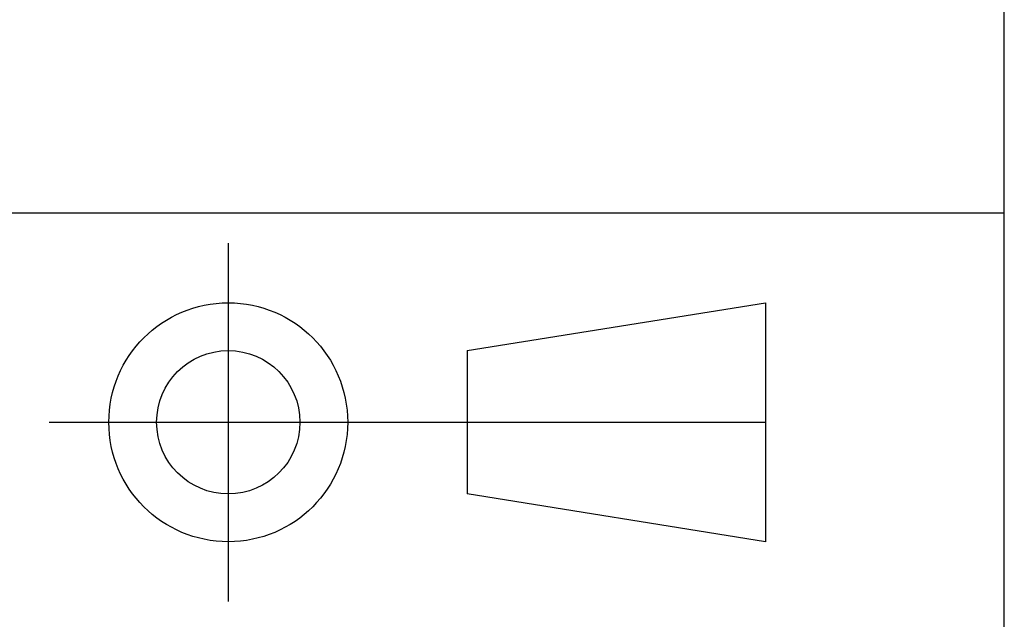
# Model space of a CAD drawing. Units: inches. Extents: x -202 to 18, y -16 to 291.
# Drawn here: x -13 to 3, y 9 to 19 of the extents above; entities that cross this region are included whole.
import ezdxf

# ---------------------------------------------------------------- set-up
doc = ezdxf.new("R2010")
doc.units = ezdxf.units.IN
doc.linetypes.add('DOT_CENTER', pattern=[14, 12, -1, 0, -1])
doc.layers.add('1', color=7, linetype='Continuous')

# ---------------------------------------------------------------- blocks, each defined once
blk = doc.blocks.new('開示A4', base_point=(-196.992, -10.859))
at = {"layer": '1', "color": 7, "linetype": 'Continuous'}
for p, q in [((3.008, -0.859), (3.008, 137.641)), ((3.008, 16.141), (-171.992, 16.141)), ((-5.992, 13.841), (-0.992, 14.641)), ((-0.992, 14.641), (-0.992, 10.641)), ((-5.992, 13.841), (-5.992, 11.441)), ((-0.992, 10.641), (-5.992, 11.441))]:
    blk.add_line(p, q, dxfattribs=at)
at = {"layer": '1', "color": 2, "linetype": 'DOT_CENTER'}
for p, q in [((-9.992, 15.641), (-9.992, 9.641)), ((-12.992, 12.641), (0.008, 12.641))]:
    blk.add_line(p, q, dxfattribs=at)
at = {"layer": '1', "color": 7, "linetype": 'Continuous'}
for radius in [2, 1.2]:
    blk.add_circle((-9.992, 12.641), radius, dxfattribs=at)
blk = doc.blocks.new('開示A4枠', base_point=(-196.992, -10.859))
at = {"layer": '1'}
blk.add_blockref('開示A4', (-196.992, -10.859), dxfattribs=at)

msp = doc.modelspace()

# ---------------------------------------------------------------- block references
msp.add_blockref('開示A4枠', (-196.992, -10.859))

doc.saveas('drawing.dxf')
